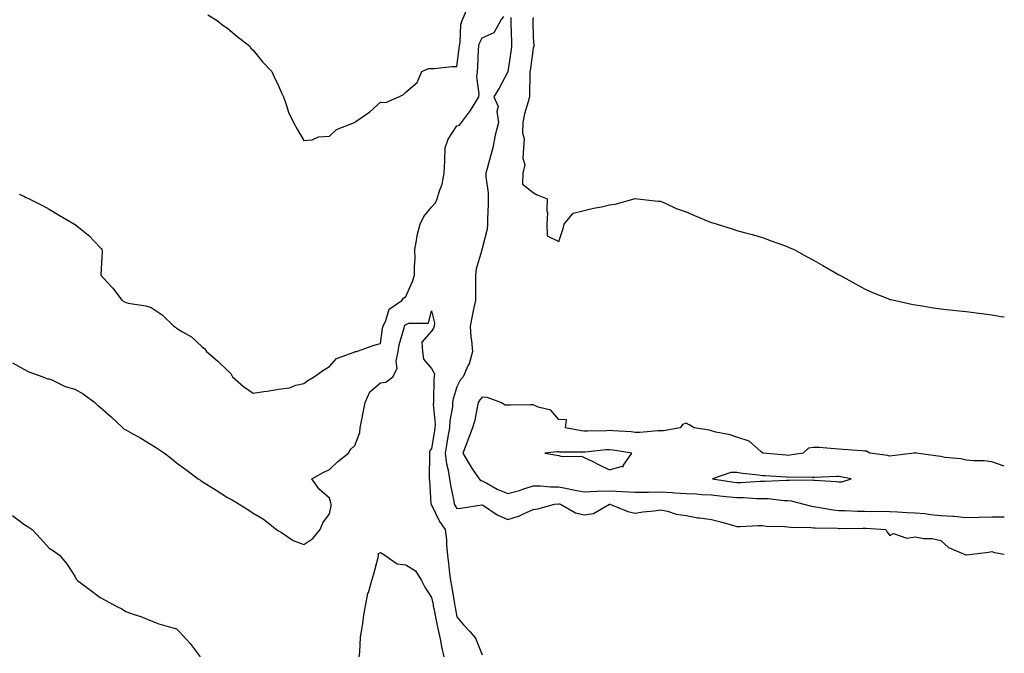
# Model space of a CAD drawing. Units: inches. Extents: x 886643 to 889283, y 7324298 to 7326938.
# Drawn here: x 888896 to 889283, y 7325793 to 7326042 of the extents above; entities that cross this region are included whole.
import ezdxf

# ---------------------------------------------------------------- set-up
doc = ezdxf.new("R2010")
doc.units = ezdxf.units.IN
doc.header["$MEASUREMENT"] = 0
doc.layers.add('Contour_88667324', color=7, linetype='Continuous', true_color=0x8a1230)

msp = doc.modelspace()

# ---------------------------------------------------------------- linework, layer by layer
at = {"layer": 'Contour_88667324'}
for points in [[(888970.32, 7326044.19, 3313), (888973.98, 7326041.92, 3313), (888976.24, 7326040.11, 3313), (888978.05, 7326038.89, 3313), (888981.81, 7326035.68, 3313), (888986.6, 7326031.92, 3313), (888987.24, 7326031.1, 3313), (888988.05, 7326030.33, 3313), (888991.77, 7326025.64, 3313), (888995.37, 7326021.92, 3313), (888996.15, 7326020.03, 3313), (888998.05, 7326016.23, 3313), (888999.38, 7326013.25, 3313), (888999.94, 7326011.92, 3313), (889001.1, 7326008.87, 3313), (889001.99, 7326005.86, 3313), (889003.91, 7326001.92, 3313), (889005.39, 7325999.26, 3313), (889008.05, 7325994.8, 3313), (889011.2, 7325995.07, 3313), (889013.69, 7325996.28, 3313), (889018.05, 7325996.47, 3313), (889020.81, 7325999.16, 3313), (889027.87, 7326001.92, 3313), (889027.99, 7326001.98, 3313), (889028.05, 7326002, 3313), (889028.34, 7326002.21, 3313), (889033.92, 7326006.06, 3313), (889038.05, 7326009.82, 3313), (889040.23, 7326009.74, 3313), (889045.23, 7326011.92, 3313), (889047.07, 7326012.9, 3313), (889048.05, 7326013.82, 3313), (889052.45, 7326017.53, 3313), (889054.35, 7326021.92, 3313), (889056.88, 7326023.09, 3313), (889058.05, 7326023.12, 3313), (889059.19, 7326023.07, 3313), (889066.06, 7326023.91, 3313), (889068.05, 7326023.84, 3313), (889069.01, 7326030.95, 3313), (889069.09, 7326031.92, 3313), (889069.4, 7326033.27, 3313), (889069.6, 7326040.37, 3313), (889070.18, 7326041.92, 3313), (889071.73, 7326045.6, 3313)], [(888896.28, 7325973.69, 3312), (888898.05, 7325972.89, 3312), (888898.71, 7325972.57, 3312), (888900.21, 7325971.92, 3312), (888905.43, 7325969.3, 3312), (888908.05, 7325967.8, 3312), (888911.69, 7325965.56, 3312), (888918, 7325961.92, 3312), (888918.05, 7325961.89, 3312), (888918.22, 7325961.75, 3312), (888923.62, 7325957.49, 3312), (888928.05, 7325952.72, 3312), (888928.45, 7325952.32, 3312), (888928.73, 7325951.92, 3312), (888928.75, 7325951.22, 3312), (888928.26, 7325942.13, 3312), (888928.26, 7325941.92, 3312), (888930.83, 7325939.14, 3312), (888932.97, 7325936.84, 3312), (888936.64, 7325931.92, 3312), (888937.54, 7325931.41, 3312), (888938.05, 7325931.14, 3312), (888939.08, 7325930.89, 3312), (888945.93, 7325929.8, 3312), (888948.05, 7325929.14, 3312), (888952.38, 7325926.25, 3312), (888956.98, 7325921.92, 3312), (888957.58, 7325921.45, 3312), (888958.05, 7325921.09, 3312), (888960.29, 7325919.68, 3312), (888963.82, 7325917.69, 3312), (888968.05, 7325913.79, 3312), (888969.09, 7325912.96, 3312), (888969.71, 7325911.92, 3312), (888974.18, 7325908.05, 3312), (888978.05, 7325904.47, 3312), (888979.33, 7325903.2, 3312), (888980.03, 7325901.92, 3312), (888984.33, 7325898.2, 3312), (888988.05, 7325895.48, 3312), (888992.32, 7325896.19, 3312), (888993.64, 7325896.33, 3312), (888998.05, 7325897.15, 3312), (889002.32, 7325897.65, 3312), (889004.87, 7325898.74, 3312), (889008.05, 7325899.39, 3312), (889009.5, 7325900.47, 3312), (889012.04, 7325901.92, 3312), (889015.47, 7325904.5, 3312), (889018.05, 7325906.01, 3312), (889020.85, 7325909.12, 3312), (889027.8, 7325911.67, 3312), (889028.05, 7325911.8, 3312), (889028.11, 7325911.86, 3312), (889028.63, 7325911.92, 3312), (889035.54, 7325914.43, 3312), (889038.05, 7325915.02, 3312), (889038.9, 7325921.08, 3312), (889039.09, 7325921.92, 3312), (889040.2, 7325924.07, 3312), (889041.48, 7325928.49, 3312), (889046.43, 7325931.92, 3312), (889047.07, 7325932.9, 3312), (889048.05, 7325933.55, 3312), (889050.62, 7325939.36, 3312), (889051.5, 7325941.92, 3312), (889051.48, 7325945.36, 3312), (889051.64, 7325948.33, 3312), (889051.63, 7325951.92, 3312), (889052.41, 7325956.28, 3312), (889052.44, 7325957.53, 3312), (889053.61, 7325961.92, 3312), (889055.05, 7325964.92, 3312), (889058.05, 7325968.63, 3312), (889059.65, 7325970.31, 3312), (889060.3, 7325971.92, 3312), (889061.21, 7325975.08, 3312), (889062.32, 7325977.65, 3312), (889063.14, 7325981.92, 3312), (889063.35, 7325986.62, 3312), (889063.34, 7325987.21, 3312), (889063.52, 7325991.92, 3312), (889064.69, 7325995.28, 3312), (889068.05, 7326000.51, 3312), (889069.16, 7326000.81, 3312), (889069.87, 7326001.92, 3312), (889073.44, 7326006.53, 3312), (889074.45, 7326008.32, 3312), (889076.65, 7326011.92, 3312), (889076.88, 7326013.09, 3312), (889075.91, 7326019.78, 3312), (889076.14, 7326021.92, 3312), (889076.3, 7326023.67, 3312), (889076.55, 7326030.42, 3312), (889076.68, 7326031.92, 3312), (889076.93, 7326033.04, 3312), (889078.05, 7326035.14, 3312), (889082.69, 7326037.28, 3312), (889085.38, 7326041.92, 3312), (889086.47, 7326043.5, 3312)], [(889089.29, 7326043.16, 3312), (889089.24, 7326041.92, 3312), (889089.28, 7326040.69, 3312), (889089.52, 7326033.39, 3312), (889089.57, 7326031.92, 3312), (889089.38, 7326030.59, 3312), (889088.07, 7326021.94, 3312), (889088.05, 7326021.71, 3312), (889084.63, 7326015.34, 3312), (889082.55, 7326011.92, 3312), (889084.33, 7326008.2, 3312), (889083.72, 7326006.25, 3312), (889084.35, 7326001.92, 3312), (889083.05, 7325996.92, 3312), (889082.18, 7325991.92, 3312), (889081.31, 7325988.66, 3312), (889079.91, 7325983.78, 3312), (889079.4, 7325981.92, 3312), (889079.41, 7325980.56, 3312), (889080.34, 7325974.21, 3312), (889080.34, 7325971.92, 3312), (889080.34, 7325969.63, 3312), (889080.15, 7325964.02, 3312), (889080.15, 7325961.92, 3312), (889079.99, 7325959.98, 3312), (889078.05, 7325952.37, 3312), (889077.9, 7325952.07, 3312), (889077.88, 7325951.92, 3312), (889077.85, 7325951.72, 3312), (889075.62, 7325944.35, 3312), (889075.44, 7325941.92, 3312), (889075.36, 7325939.23, 3312), (889075.43, 7325934.54, 3312), (889075.35, 7325931.92, 3312), (889074.62, 7325928.49, 3312), (889074.09, 7325925.88, 3312), (889073.24, 7325921.92, 3312), (889073.61, 7325917.48, 3312), (889073.78, 7325916.18, 3312), (889074.18, 7325911.92, 3312), (889072.88, 7325907.1, 3312), (889072.42, 7325906.3, 3312), (889070.53, 7325901.92, 3312), (889069.32, 7325900.65, 3312), (889068.05, 7325897.99, 3312), (889066.61, 7325893.36, 3312), (889066.41, 7325891.92, 3312), (889066.32, 7325890.19, 3312), (889065.28, 7325884.69, 3312), (889065.16, 7325881.92, 3312), (889064.57, 7325878.44, 3312), (889064.13, 7325875.84, 3312), (889063.46, 7325871.92, 3312), (889063.96, 7325867.82, 3312), (889064.66, 7325865.31, 3312), (889065.21, 7325861.92, 3312), (889065.51, 7325859.38, 3312), (889066.82, 7325853.15, 3312), (889066.99, 7325851.92, 3312), (889067.36, 7325851.24, 3312), (889068.05, 7325850.27, 3312), (889069.65, 7325850.32, 3312), (889077.87, 7325851.73, 3312), (889078.05, 7325851.74, 3312), (889078.52, 7325851.46, 3312), (889083.94, 7325847.8, 3312), (889088.05, 7325845.87, 3312), (889092.67, 7325847.31, 3312), (889094.29, 7325848.17, 3312), (889098.05, 7325849.79, 3312), (889099.87, 7325850.1, 3312), (889106.37, 7325851.92, 3312), (889107.9, 7325852.07, 3312), (889108.05, 7325852.07, 3312), (889108.17, 7325852.04, 3312), (889108.75, 7325851.92, 3312), (889114.71, 7325848.59, 3312), (889118.05, 7325847.72, 3312), (889121.76, 7325848.21, 3312), (889128.03, 7325851.9, 3312), (889128.05, 7325851.91, 3312), (889128.07, 7325851.9, 3312), (889135.17, 7325849.04, 3312), (889138.05, 7325848.38, 3312), (889141.09, 7325848.88, 3312), (889145.51, 7325849.38, 3312), (889148.05, 7325849.76, 3312), (889150.8, 7325849.18, 3312), (889154.2, 7325848.07, 3312), (889158.05, 7325847.45, 3312), (889162.71, 7325846.58, 3312), (889163.43, 7325846.54, 3312), (889168.05, 7325845.85, 3312), (889171.24, 7325845.11, 3312), (889176.3, 7325843.67, 3312), (889178.05, 7325843.22, 3312), (889179.3, 7325843.17, 3312), (889186.4, 7325843.57, 3312), (889188.05, 7325843.51, 3312), (889189.48, 7325843.35, 3312), (889196.76, 7325843.21, 3312), (889198.05, 7325843.09, 3312), (889199.06, 7325842.93, 3312), (889207.16, 7325842.81, 3312), (889208.05, 7325842.7, 3312), (889208.75, 7325842.62, 3312), (889217.52, 7325842.45, 3312), (889218.05, 7325842.4, 3312), (889218.52, 7325842.39, 3312), (889227.46, 7325842.51, 3312), (889228.05, 7325842.5, 3312), (889228.61, 7325842.48, 3312), (889236.52, 7325841.92, 3312), (889237.06, 7325840.93, 3312), (889238.05, 7325839.58, 3312), (889239.52, 7325840.45, 3312), (889244.69, 7325838.56, 3312), (889248.05, 7325839.05, 3312), (889251.47, 7325838.5, 3312), (889254.62, 7325838.49, 3312), (889258.05, 7325837.65, 3312), (889261.07, 7325834.94, 3312), (889267.91, 7325832.06, 3312), (889268.05, 7325831.98, 3312), (889268.13, 7325831.99, 3312), (889276.85, 7325833.12, 3312), (889278.05, 7325833.31, 3312), (889279.09, 7325832.96, 3312), (889283, 7325832.34, 3312)], [(889098.05, 7326043.12, 3313), (889097.83, 7326042.13, 3313), (889097.83, 7326041.92, 3313), (889097.83, 7326041.71, 3313), (889098.05, 7326035.19, 3313), (889098.26, 7326032.13, 3313), (889098.29, 7326031.92, 3313), (889098.25, 7326031.72, 3313), (889098.05, 7326031.12, 3313), (889096.94, 7326023.03, 3313), (889096.77, 7326021.92, 3313), (889096.7, 7326020.57, 3313), (889096.65, 7326013.32, 3313), (889096.57, 7326011.92, 3313), (889096.12, 7326009.99, 3313), (889094.68, 7326005.29, 3313), (889094.03, 7326001.92, 3313), (889093.88, 7325997.75, 3313), (889094.51, 7325995.46, 3313), (889094.27, 7325991.92, 3313), (889093.92, 7325987.79, 3313), (889094.78, 7325985.19, 3313), (889094.03, 7325981.92, 3313), (889093.78, 7325977.65, 3313), (889098.05, 7325974.38, 3313), (889099.6, 7325973.47, 3313), (889103.47, 7325971.92, 3313), (889103.39, 7325967.26, 3313), (889103.62, 7325966.35, 3313), (889103.42, 7325961.92, 3313), (889103.49, 7325957.36, 3313), (889108.05, 7325955.18, 3313), (889109.78, 7325960.19, 3313), (889110.16, 7325961.92, 3313), (889113.69, 7325966.28, 3313), (889118.05, 7325967.32, 3313), (889121.74, 7325968.22, 3313), (889124.91, 7325968.78, 3313), (889128.05, 7325969.47, 3313), (889130.2, 7325969.77, 3313), (889137.72, 7325971.92, 3313), (889137.98, 7325971.99, 3313), (889138.05, 7325972.02, 3313), (889138.13, 7325972, 3313), (889139.03, 7325971.92, 3313), (889147.15, 7325971.02, 3313), (889148.05, 7325970.92, 3313), (889149.8, 7325970.18, 3313), (889154.2, 7325968.07, 3313), (889158.05, 7325966.73, 3313), (889161.4, 7325965.27, 3313), (889167, 7325962.97, 3313), (889168.05, 7325962.53, 3313), (889168.54, 7325962.41, 3313), (889170.27, 7325961.92, 3313), (889176.17, 7325960.04, 3313), (889178.05, 7325959.48, 3313), (889181.45, 7325958.52, 3313), (889183.96, 7325957.83, 3313), (889188.05, 7325956.64, 3313), (889191.52, 7325955.39, 3313), (889196.32, 7325953.65, 3313), (889198.05, 7325953.02, 3313), (889198.82, 7325952.69, 3313), (889200.54, 7325951.92, 3313), (889205.33, 7325949.2, 3313), (889208.05, 7325947.73, 3313), (889211.77, 7325945.64, 3313), (889217.68, 7325942.29, 3313), (889218.05, 7325942.08, 3313), (889218.16, 7325942.03, 3313), (889218.42, 7325941.92, 3313), (889224.56, 7325938.43, 3313), (889228.05, 7325936.46, 3313), (889231.27, 7325935.14, 3313), (889237.26, 7325932.71, 3313), (889238.05, 7325932.38, 3313), (889238.42, 7325932.3, 3313), (889240.3, 7325931.92, 3313), (889246.59, 7325930.46, 3313), (889248.05, 7325930.24, 3313), (889250.01, 7325929.96, 3313), (889255.17, 7325929.04, 3313), (889258.05, 7325928.64, 3313), (889261.69, 7325928.28, 3313), (889264.09, 7325927.96, 3313), (889268.05, 7325927.63, 3313), (889273.01, 7325926.96, 3313), (889273.08, 7325926.95, 3313), (889278.05, 7325926.33, 3313), (889281.79, 7325925.66, 3313), (889283, 7325925.52, 3313)], [(888893.63, 7325907.5, 3311), (888898.05, 7325904.96, 3311), (888900, 7325903.87, 3311), (888905.53, 7325901.92, 3311), (888907.35, 7325901.22, 3311), (888908.05, 7325901.13, 3311), (888909.35, 7325900.62, 3311), (888914.31, 7325898.18, 3311), (888918.05, 7325897.12, 3311), (888921.38, 7325895.25, 3311), (888925.91, 7325891.92, 3311), (888927, 7325890.87, 3311), (888928.05, 7325889.98, 3311), (888932.37, 7325886.24, 3311), (888936.91, 7325881.92, 3311), (888937.51, 7325881.38, 3311), (888938.05, 7325881.09, 3311), (888939.94, 7325880.03, 3311), (888943.99, 7325877.87, 3311), (888948.05, 7325875.35, 3311), (888950.18, 7325874.05, 3311), (888953.3, 7325871.92, 3311), (888956.05, 7325869.92, 3311), (888958.05, 7325868.22, 3311), (888961.62, 7325865.49, 3311), (888966.53, 7325861.92, 3311), (888967.43, 7325861.3, 3311), (888968.05, 7325860.9, 3311), (888970.8, 7325859.17, 3311), (888973.58, 7325857.45, 3311), (888978.05, 7325854.51, 3311), (888979.83, 7325853.7, 3311), (888982.63, 7325851.92, 3311), (888986.02, 7325849.89, 3311), (888988.05, 7325848.38, 3311), (888992.2, 7325846.07, 3311), (888997.29, 7325841.92, 3311), (888997.74, 7325841.61, 3311), (888998.05, 7325841.44, 3311), (888999.16, 7325840.81, 3311), (889003.85, 7325837.72, 3311), (889008.05, 7325836.14, 3311), (889011.5, 7325838.47, 3311), (889014.43, 7325841.92, 3311), (889015.42, 7325844.55, 3311), (889018.05, 7325848.14, 3311), (889018.66, 7325851.31, 3311), (889018.7, 7325851.92, 3311), (889018.64, 7325852.51, 3311), (889018.05, 7325854.26, 3311), (889013.95, 7325857.82, 3311), (889011.15, 7325861.92, 3311), (889015.54, 7325864.43, 3311), (889018.05, 7325865.5, 3311), (889021.31, 7325868.66, 3311), (889025.49, 7325871.92, 3311), (889026.48, 7325873.49, 3311), (889028.05, 7325874.97, 3311), (889029.93, 7325880.05, 3311), (889030.15, 7325881.92, 3311), (889030.65, 7325884.52, 3311), (889031.42, 7325888.55, 3311), (889032.07, 7325891.92, 3311), (889033.94, 7325896.03, 3311), (889038.05, 7325899.55, 3311), (889040.12, 7325899.85, 3311), (889042.92, 7325901.92, 3311), (889044.68, 7325905.29, 3311), (889044.22, 7325908.09, 3311), (889044.98, 7325911.92, 3311), (889045.48, 7325914.49, 3311), (889047.36, 7325921.23, 3311), (889047.52, 7325921.92, 3311), (889047.7, 7325922.27, 3311), (889048.05, 7325922.56, 3311), (889049.2, 7325923.07, 3311), (889056.96, 7325923.01, 3311), (889058.05, 7325927.85, 3311), (889059.27, 7325923.14, 3311), (889059.13, 7325921.92, 3311), (889058.94, 7325921.04, 3311), (889058.05, 7325919.84, 3311), (889054.35, 7325915.62, 3311), (889054.55, 7325911.92, 3311), (889054.99, 7325908.86, 3311), (889058.05, 7325905.24, 3311), (889059.25, 7325903.12, 3311), (889059.2, 7325901.92, 3311), (889059.02, 7325900.95, 3311), (889058.96, 7325892.83, 3311), (889058.83, 7325891.92, 3311), (889058.79, 7325891.18, 3311), (889059.51, 7325883.38, 3311), (889059.45, 7325881.92, 3311), (889059.25, 7325880.72, 3311), (889058.05, 7325873.74, 3311), (889057.26, 7325872.71, 3311), (889057.32, 7325871.92, 3311), (889057.31, 7325871.18, 3311), (889057.25, 7325862.72, 3311), (889057.24, 7325861.92, 3311), (889057.32, 7325861.19, 3311), (889057.9, 7325852.07, 3311), (889057.92, 7325851.92, 3311), (889057.93, 7325851.8, 3311), (889058.05, 7325851.71, 3311), (889061.3, 7325845.17, 3311), (889063.5, 7325841.92, 3311), (889064, 7325837.87, 3311), (889063.97, 7325836, 3311), (889064.37, 7325831.92, 3311), (889064.72, 7325828.59, 3311), (889065.23, 7325824.73, 3311), (889065.55, 7325821.92, 3311), (889065.99, 7325819.86, 3311), (889067.1, 7325812.87, 3311), (889067.29, 7325811.92, 3311), (889067.41, 7325811.28, 3311), (889068.05, 7325807.68, 3311), (889070.61, 7325804.48, 3311), (889073.2, 7325801.92, 3311), (889075.44, 7325799.31, 3311), (889078.05, 7325792.74, 3311)], [(889283, 7325866.88, 3313), (889278.05, 7325868.62, 3313), (889275.12, 7325868.99, 3313), (889270.99, 7325868.98, 3313), (889268.05, 7325869.27, 3313), (889265.88, 7325869.75, 3313), (889259.64, 7325870.33, 3313), (889258.05, 7325870.62, 3313), (889256.94, 7325870.81, 3313), (889248.38, 7325871.92, 3313), (889248.16, 7325872.04, 3313), (889248.05, 7325872.06, 3313), (889247.92, 7325872.05, 3313), (889247.66, 7325871.92, 3313), (889239.01, 7325870.96, 3313), (889238.05, 7325870.79, 3313), (889237.17, 7325871.04, 3313), (889230.26, 7325871.92, 3313), (889228.84, 7325872.71, 3313), (889228.05, 7325872.76, 3313), (889227.13, 7325872.84, 3313), (889219.58, 7325873.45, 3313), (889218.05, 7325873.59, 3313), (889216.3, 7325873.67, 3313), (889210.29, 7325874.17, 3313), (889208.05, 7325874.25, 3313), (889206.06, 7325873.92, 3313), (889204.02, 7325871.92, 3313), (889198.83, 7325871.14, 3313), (889198.05, 7325871.09, 3313), (889197.27, 7325871.14, 3313), (889188.27, 7325871.92, 3313), (889188.15, 7325872.02, 3313), (889188.05, 7325872.05, 3313), (889187.36, 7325872.61, 3313), (889182.81, 7325876.68, 3313), (889178.05, 7325878.2, 3313), (889175.33, 7325879.2, 3313), (889169.69, 7325880.28, 3313), (889168.05, 7325880.74, 3313), (889167.1, 7325880.96, 3313), (889161.21, 7325881.92, 3313), (889159.29, 7325883.16, 3313), (889158.05, 7325883.7, 3313), (889156.7, 7325883.27, 3313), (889155.74, 7325881.92, 3313), (889149.24, 7325880.73, 3313), (889148.05, 7325880.68, 3313), (889146.91, 7325880.78, 3313), (889139.94, 7325880.03, 3313), (889138.05, 7325880.14, 3313), (889136.46, 7325880.33, 3313), (889129.26, 7325880.71, 3313), (889128.05, 7325880.84, 3313), (889126.9, 7325880.77, 3313), (889119.33, 7325880.65, 3313), (889118.05, 7325880.56, 3313), (889116.81, 7325880.68, 3313), (889110.75, 7325881.92, 3313), (889111.17, 7325885.04, 3313), (889108.05, 7325885.19, 3313), (889104.94, 7325888.81, 3313), (889099.95, 7325890.02, 3313), (889098.05, 7325890.91, 3313), (889097.04, 7325890.91, 3313), (889089.17, 7325890.8, 3313), (889088.05, 7325890.79, 3313), (889087.02, 7325890.89, 3313), (889085.36, 7325891.92, 3313), (889079.98, 7325893.85, 3313), (889078.05, 7325893.93, 3313), (889077.06, 7325892.91, 3313), (889076.49, 7325891.92, 3313), (889075.99, 7325889.86, 3313), (889075.06, 7325884.91, 3313), (889074.21, 7325881.92, 3313), (889072.48, 7325877.49, 3313), (889071.82, 7325875.69, 3313), (889070.41, 7325871.92, 3313), (889073.23, 7325867.11, 3313), (889074.14, 7325865.83, 3313), (889076.82, 7325861.92, 3313), (889077.41, 7325861.29, 3313), (889078.05, 7325861.1, 3313), (889079.77, 7325860.2, 3313), (889083.92, 7325857.79, 3313), (889088.05, 7325856.08, 3313), (889092.61, 7325857.36, 3313), (889093.96, 7325857.82, 3313), (889098.05, 7325859.1, 3313), (889100.86, 7325859.11, 3313), (889104.88, 7325858.75, 3313), (889108.05, 7325858.76, 3313), (889112.01, 7325857.96, 3313), (889113.75, 7325857.62, 3313), (889118.05, 7325856.74, 3313), (889122.97, 7325857, 3313), (889123.12, 7325856.99, 3313), (889128.05, 7325857.18, 3313), (889133.04, 7325856.93, 3313), (889133.06, 7325856.93, 3313), (889138.05, 7325856.66, 3313), (889142.84, 7325856.71, 3313), (889143.26, 7325856.71, 3313), (889148.05, 7325856.76, 3313), (889152.59, 7325856.46, 3313), (889153.6, 7325856.37, 3313), (889158.05, 7325856.07, 3313), (889162.07, 7325855.94, 3313), (889164.26, 7325855.7, 3313), (889168.05, 7325855.56, 3313), (889171.29, 7325855.16, 3313), (889175.14, 7325854.83, 3313), (889178.05, 7325854.49, 3313), (889180.62, 7325854.49, 3313), (889185.81, 7325854.16, 3313), (889188.05, 7325854.17, 3313), (889190.23, 7325854.1, 3313), (889196.6, 7325853.38, 3313), (889198.05, 7325853.32, 3313), (889199.32, 7325853.19, 3313), (889204.24, 7325851.92, 3313), (889207.26, 7325851.13, 3313), (889208.05, 7325851.03, 3313), (889209.05, 7325850.92, 3313), (889215.79, 7325849.66, 3313), (889218.05, 7325849.44, 3313), (889220.56, 7325849.41, 3313), (889225.34, 7325849.21, 3313), (889228.05, 7325849.18, 3313), (889230.87, 7325849.1, 3313), (889235.3, 7325849.17, 3313), (889238.05, 7325849.09, 3313), (889241.03, 7325848.94, 3313), (889244.84, 7325848.71, 3313), (889248.05, 7325848.55, 3313), (889251.76, 7325848.21, 3313), (889253.97, 7325847.84, 3313), (889258.05, 7325847.53, 3313), (889262.8, 7325847.16, 3313), (889263.29, 7325847.16, 3313), (889268.05, 7325846.74, 3313), (889272.95, 7325846.82, 3313), (889273.14, 7325846.83, 3313), (889278.05, 7325846.9, 3313), (889283, 7325846.91, 3313)], [(888893.58, 7325847.46, 3310), (888898.05, 7325844.04, 3310), (888899.39, 7325843.26, 3310), (888901.31, 7325841.92, 3310), (888904.61, 7325838.48, 3310), (888908.05, 7325834.59, 3310), (888909.68, 7325833.55, 3310), (888912.07, 7325831.92, 3310), (888914.8, 7325828.67, 3310), (888918.05, 7325823.6, 3310), (888918.58, 7325822.45, 3310), (888919.09, 7325821.92, 3310), (888924.28, 7325818.15, 3310), (888928.05, 7325815.32, 3310), (888930.24, 7325814.11, 3310), (888934.25, 7325811.92, 3310), (888936.76, 7325810.63, 3310), (888938.05, 7325809.78, 3310), (888941.37, 7325808.6, 3310), (888943.93, 7325807.8, 3310), (888948.05, 7325806.09, 3310), (888951.03, 7325804.89, 3310), (888956.57, 7325803.4, 3310), (888958.05, 7325802.9, 3310), (888958.54, 7325802.41, 3310), (888959, 7325801.92, 3310), (888963.33, 7325797.2, 3310), (888964.87, 7325795.1, 3310), (888967.26, 7325791.92, 3310)], [(889029.65, 7325791.92, 3310), (889029.92, 7325793.79, 3310), (889030.28, 7325799.69, 3310), (889030.67, 7325801.92, 3310), (889031.17, 7325805.05, 3310), (889031.5, 7325808.47, 3310), (889032.16, 7325811.92, 3310), (889033.16, 7325816.8, 3310), (889033.33, 7325817.2, 3310), (889034.72, 7325821.92, 3310), (889035.41, 7325824.56, 3310), (889037.11, 7325830.98, 3310), (889037.36, 7325831.92, 3310), (889037.35, 7325832.62, 3310), (889038.05, 7325832.98, 3310), (889038.71, 7325832.58, 3310), (889039.74, 7325831.92, 3310), (889044.6, 7325828.47, 3310), (889048.05, 7325828.1, 3310), (889051.88, 7325825.75, 3310), (889054.15, 7325821.92, 3310), (889055.49, 7325819.36, 3310), (889058.05, 7325815.21, 3310), (889058.7, 7325812.56, 3310), (889058.82, 7325811.92, 3310), (889059.01, 7325810.96, 3310), (889060.38, 7325804.25, 3310), (889060.82, 7325801.92, 3310), (889061.59, 7325798.38, 3310), (889062.08, 7325795.95, 3310), (889062.99, 7325791.92, 3310)]]:
    msp.add_polyline3d(points, dxfattribs=at)
for points in [[(889128.05, 7325865.45, 3314), (889132.93, 7325866.8, 3314), (889133.31, 7325866.66, 3314), (889133.44, 7325867.31, 3314), (889136.7, 7325871.92, 3314), (889129.3, 7325873.17, 3314), (889128.05, 7325873.31, 3314), (889126.74, 7325873.23, 3314), (889118.46, 7325872.33, 3314), (889118.05, 7325872.3, 3314), (889117.63, 7325872.34, 3314), (889108.54, 7325872.41, 3314), (889108.05, 7325872.47, 3314), (889107.42, 7325872.55, 3314), (889102.66, 7325871.92, 3314), (889107.27, 7325871.14, 3314), (889108.05, 7325870.99, 3314), (889109.28, 7325870.69, 3314), (889116.96, 7325870.83, 3314), (889118.05, 7325870.29, 3314), (889121.21, 7325868.77, 3314), (889123.69, 7325867.56, 3314)], [(889218.05, 7325860.66, 3314), (889219.2, 7325860.77, 3314), (889222.81, 7325861.92, 3314), (889218.86, 7325862.73, 3314), (889218.05, 7325862.81, 3314), (889217.17, 7325862.8, 3314), (889208.54, 7325862.41, 3314), (889208.05, 7325862.4, 3314), (889207.6, 7325862.37, 3314), (889198.64, 7325862.51, 3314), (889198.05, 7325862.47, 3314), (889197.45, 7325862.52, 3314), (889189.14, 7325863.01, 3314), (889188.05, 7325863.1, 3314), (889186.64, 7325863.33, 3314), (889180.15, 7325864.01, 3314), (889178.05, 7325864.43, 3314), (889175.58, 7325864.39, 3314), (889168.42, 7325861.92, 3314), (889176.75, 7325860.62, 3314), (889178.05, 7325860.46, 3314), (889179.5, 7325860.47, 3314), (889187.14, 7325861.01, 3314), (889188.05, 7325861.01, 3314), (889188.99, 7325860.98, 3314), (889197.55, 7325861.42, 3314), (889198.05, 7325861.4, 3314), (889198.63, 7325861.34, 3314), (889207.61, 7325861.48, 3314), (889208.05, 7325861.41, 3314), (889208.65, 7325861.32, 3314), (889217, 7325860.87, 3314)]]:
    msp.add_polyline3d(points, close=True, dxfattribs=at)

doc.saveas('drawing.dxf')
